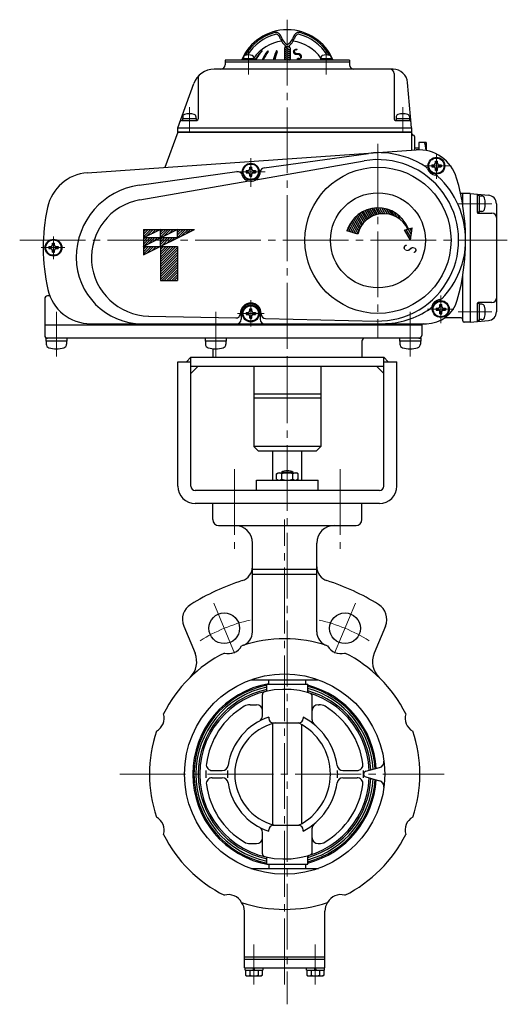
# Model space of a CAD drawing. Extents: x 4051 to 5003, y -632 to 604.
# Drawn here: x 4051 to 4384, y -571 to 102 of the extents above; entities that cross this region are included whole.
import ezdxf
from ezdxf.enums import TextEntityAlignment as Align

# ---------------------------------------------------------------- set-up
doc = ezdxf.new("R2010")
doc.units = 0
doc.header["$LTSCALE"] = 5
doc.header["$MEASUREMENT"] = 0
doc.linetypes.add('CENTER', pattern=[12, 9, -1, 1, -1])
for name, color, linetype in [('1', 7, 'CONTINUOUS'), ('2', 3, 'CONTINUOUS'), ('3', 4, 'CONTINUOUS')]:
    doc.layers.add(name, color=color, linetype=linetype)
doc.styles.get("Standard").update_dxf_attribs({"font": 'simplex.shx', "bigfont": 'BIGFONT.shx'})

msp = doc.modelspace()

# ---------------------------------------------------------------- hatches: boundary and pattern name
at = {"layer": '2', "lineweight": 25}
h = msp.add_hatch(dxfattribs=at)
h.set_pattern_fill('_U', color=256, angle=45, style=0, pattern_type=0)
h.set_pattern_definition([(45, (4902.8242, -15.2184), (-0.85, 0.85), [])])
h.paths.add_polyline_path([(4135.374, -58.988), (4170.374, -41.488), (4135.374, -41.488)])
h.paths.add_polyline_path([(4158.704, -47.328), (4135.374, -47.328), (4147.044, -41.488), (4147.044, -53.158), (4147.044, -76.488), (4158.704, -76.488), (4158.704, -53.158), (4135.374, -53.158), (4158.704, -41.488)], flags=0)

# ---------------------------------------------------------------- linework, layer by layer
at = {"layer": '1', "color": 2, "linetype": 'CENTER', "lineweight": 13}
for p, q in [((4233.874, -128.988), (4233.874, -571.362)), ((4197.812, -205.447), (4197.812, -259.903)), ((4269.937, -205.447), (4269.937, -259.903)), ((4232.024, -557.799), (4232.024, -239.988)), ((4183.634, -297.164), (4197.793, -331.347)), ((4280.415, -297.164), (4266.255, -331.347)), ((4119.326, -413.988), (4341.11, -413.988)), ((4211.024, -557.799), (4211.024, -530.4)), ((4253.024, -557.799), (4253.024, -530.4))]:
    msp.add_line(p, q, dxfattribs=at)
at = {"layer": '1'}
for p, q in [((4223.874, -212.988), (4223.874, -192.988)), ((4243.874, -212.988), (4243.874, -192.988)), ((4226.374, -208.71), (4227.624, -207.988)), ((4227.624, -207.988), (4240.124, -207.988)), ((4237.874, -207.688), (4229.874, -207.688)), ((4229.874, -207.988), (4229.874, -207.688)), ((4237.874, -207.988), (4237.874, -207.688)), ((4241.374, -208.71), (4240.124, -207.988)), ((4212.874, -212.988), (4254.874, -212.988)), ((4212.874, -219.988), (4212.874, -212.988)), ((4226.374, -212.267), (4226.374, -208.71)), ((4226.374, -212.267), (4227.624, -212.988)), ((4230.124, -212.267), (4230.124, -208.71)), ((4237.624, -212.267), (4237.624, -208.71)), ((4241.374, -212.267), (4240.124, -212.988)), ((4241.374, -212.267), (4241.374, -208.71)), ((4254.874, -219.988), (4254.874, -212.988)), ((4182.874, -239.988), (4182.874, -228.988)), ((4284.874, -239.988), (4284.874, -228.988)), ((4186.874, -243.988), (4280.874, -243.988)), ((4210.024, -316.612), (4210.024, -255.988)), ((4254.024, -316.612), (4254.024, -255.988)), ((4254.024, -273.988), (4210.024, -273.988)), ((4254.024, -277.452), (4210.024, -277.452)), ((4163.029, -312.747), (4170.743, -331.37)), ((4301.02, -312.747), (4293.306, -331.37)), ((4208.959, -349.488), (4255.089, -349.488)), ((4221.174, -352.488), (4221.174, -349.488)), ((4246.574, -352.488), (4246.574, -349.488)), ((4219.874, -352.488), (4247.874, -352.488)), ((4219.874, -356.473), (4219.874, -352.488)), ((4247.874, -357.446), (4247.874, -352.488)), ((4216.874, -374.215), (4216.874, -359.554)), ((4250.874, -376.965), (4250.874, -360.584)), ((4208.45, -366.488), (4212.874, -366.488)), ((4254.874, -366.488), (4255.599, -366.488)), ((4221.275, -374.988), (4221.275, -375.988)), ((4244.696, -374.988), (4244.696, -375.988)), ((4223.874, -448.557), (4223.874, -379.42)), ((4224.275, -378.988), (4241.696, -378.988)), ((4243.874, -447.734), (4243.874, -380.242)), ((4287.507, -412.057), (4297.018, -409.508)), ((4182.449, -411.488), (4189.396, -411.488)), ((4182.449, -416.488), (4189.396, -416.488)), ((4271.882, -411.488), (4281.6, -411.488)), ((4271.882, -416.488), (4281.6, -416.488)), ((4287.507, -415.92), (4297.018, -418.469)), ((4224.275, -448.988), (4241.696, -448.988)), ((4250.874, -467.393), (4250.874, -451.011)), ((4216.874, -468.423), (4216.874, -453.761)), ((4221.275, -452.988), (4221.275, -451.988)), ((4244.696, -452.988), (4244.696, -451.988)), ((4208.45, -461.488), (4212.874, -461.488)), ((4254.874, -461.488), (4255.599, -461.488)), ((4247.874, -475.488), (4247.874, -470.531)), ((4219.874, -475.488), (4219.874, -471.504)), ((4219.874, -475.488), (4247.874, -475.488)), ((4221.174, -475.488), (4221.174, -478.488)), ((4246.574, -478.488), (4246.574, -475.488)), ((4208.959, -478.488), (4255.089, -478.488)), ((4204.524, -546.488), (4204.524, -507.598)), ((4259.524, -546.488), (4259.524, -507.598)), ((4204.524, -538.988), (4259.524, -538.988)), ((4204.524, -540.488), (4259.524, -540.488)), ((4204.524, -546.488), (4259.524, -546.488)), ((4204.924, -547.988), (4204.924, -546.488)), ((4204.924, -547.988), (4217.124, -547.988)), ((4205.274, -547.988), (4205.274, -551.498)), ((4205.274, -551.498), (4206.124, -551.988)), ((4206.124, -551.988), (4215.924, -551.988)), ((4208.149, -547.988), (4208.149, -551.498)), ((4211.024, -547.988), (4210.524, -546.488)), ((4211.024, -546.488), (4211.524, -547.988)), ((4213.899, -547.988), (4213.899, -551.498)), ((4216.774, -551.498), (4215.924, -551.988)), ((4216.774, -547.988), (4216.774, -551.498)), ((4217.124, -546.488), (4217.124, -547.988)), ((4246.924, -547.988), (4246.924, -546.488)), ((4246.924, -547.988), (4259.124, -547.988)), ((4247.274, -547.988), (4247.274, -551.498)), ((4247.274, -551.498), (4248.124, -551.988)), ((4248.124, -551.988), (4257.924, -551.988)), ((4250.149, -547.988), (4250.149, -551.498)), ((4253.024, -547.988), (4252.524, -546.488)), ((4253.024, -546.488), (4253.524, -547.988)), ((4255.899, -547.988), (4255.899, -551.498)), ((4258.774, -551.498), (4257.924, -551.988)), ((4258.774, -547.988), (4258.774, -551.498)), ((4259.124, -546.488), (4259.124, -547.988))]:
    msp.add_line(p, q, dxfattribs=at)
at = {"layer": '1', "color": 2}
for p, q in [((4230.551, -207.293), (4230.551, -207.988)), ((4237.198, -207.293), (4237.198, -207.988))]:
    msp.add_line(p, q, dxfattribs=at)
at = {"layer": '1'}
for centre, radius in [((4190.714, -314.256), 10.5), ((4273.335, -314.256), 10.5), ((4232.024, -413.988), 68.5)]:
    msp.add_circle(centre, radius, dxfattribs=at)
for centre, radius, start, end in [((4228.249, -211.12), 3.054, 52.121121, 127.878879), ((4233.874, -213.755), 7.267, 56.601512, 123.398491), ((4233.874, -219.317), 11.25, 70.528781, 109.471223), ((4239.499, -211.12), 3.054, 52.121121, 127.878879), ((4228.249, -209.856), 3.054, 232.121121, 307.878879), ((4233.874, -201.66), 11.25, 250.528777, 289.471219), ((4239.499, -209.856), 3.054, 232.121121, 307.878879), ((4186.874, -239.988), 4, 180, 270), ((4280.874, -239.988), 4, 270, 0), ((4198.024, -255.988), 12, 0, 90), ((4266.024, -255.988), 12, 90, 180), ((4200.024, -272.137), 10, 287.811256, 0), ((4264.024, -272.137), 10, 180, 252.188744), ((4252.024, -433.988), 160, 107.811256, 121.763345), ((4212.024, -433.988), 160, 58.236655, 72.188744), ((4174.115, -308.154), 12, 121.763345, 202.5), ((4289.933, -308.154), 12, 337.5, 58.236655), ((4232.024, -413.988), 92.5, 71.441181, 108.558819), ((4200.024, -316.612), 10, 288.191569, 0), ((4264.024, -316.612), 10, 180, 251.808431), ((4193.756, -321.6), 10, 253.022562, 331.977438), ((4270.293, -321.6), 10, 208.022562, 286.977438), ((4232.024, -413.988), 92.5, 116.441181, 153.558819), ((4156.885, -337.11), 15, 314.344757, 22.5), ((4232.024, -413.988), 92.5, 26.441181, 63.558819), ((4307.164, -337.11), 15, 157.5, 225.655243), ((4232.024, -413.988), 62.799, 99.949072, 260.050928), ((4232.024, -413.988), 62, 101.301262, 258.698738), ((4232.024, -413.988), 60.667, 101.552936, 258.447064), ((4232.024, -413.988), 59.086, 101.866569, 258.133431), ((4232.024, -413.988), 58, 2.56033, 357.43967), ((4218.874, -356.473), 1, 282.878325, 0), ((4232.024, -413.988), 62.799, 3.524478, 75.380925), ((4232.024, -413.988), 62, 3.374494, 75.188183), ((4232.024, -413.988), 60.667, 3.115393, 74.855057), ((4218.874, -359.554), 2, 103.581097, 180), ((4232.024, -413.988), 59.086, 2.792485, 74.439602), ((4248.874, -357.446), 1, 180, 253.405689), ((4248.874, -360.584), 2, 0, 72.488762), ((4232.024, -413.988), 54, 120.829555, 172.530408), ((4208.45, -374.488), 8, 90, 120.829555), ((4212.874, -370.488), 4, 0, 90), ((4254.874, -370.488), 4, 90, 180), ((4255.599, -374.488), 8, 59.170445, 90), ((4232.024, -413.988), 54, 7.469592, 59.170445), ((4139.636, -375.72), 10, 298.022562, 16.977438), ((4233.924, -413.988), 41, 107.969754, 171.69489), ((4212.874, -374.215), 4, 297.890144, 0), ((4224.275, -375.988), 3, 180, 270), ((4241.696, -375.988), 3, 270, 0), ((4224.324, -413.988), 44, 7.782714, 62.419801), ((4254.874, -376.965), 4, 180, 230.47177), ((4324.412, -375.72), 10, 163.022562, 241.977438), ((4233.924, -413.988), 36, 103.536203, 256.463797), ((4224.324, -413.988), 39, 296.176952, 63.823048), ((4232.024, -413.988), 92.5, 161.441181, 198.558819), ((4232.024, -413.988), 92.5, 341.441181, 18.558819), ((4182.449, -407.488), 4, 172.530408, 270), ((4189.396, -407.488), 4, 270, 351.69489), ((4271.882, -407.488), 4, 187.782714, 270), ((4281.6, -407.488), 4, 270, 7.469592), ((4295.982, -405.644), 4, 285, 7.432862), ((4232.024, -413.988), 54, 177.346469, 182.653531), ((4182.449, -420.488), 4, 90, 187.469592), ((4189.396, -420.488), 4, 8.30511, 90), ((4233.924, -413.988), 41, 176.504186, 183.495814), ((4232.024, -413.988), 59.086, 285.560398, 357.207515), ((4232.024, -413.988), 60.667, 285.144943, 356.884607), ((4271.882, -420.488), 4, 90, 172.217286), ((4224.324, -413.988), 44, 356.742804, 3.257196), ((4281.6, -420.488), 4, 352.530408, 90), ((4232.024, -413.988), 54, 357.346469, 2.653531), ((4288.024, -413.988), 2, 105, 255), ((4232.024, -413.988), 54, 187.469592, 239.170445), ((4233.924, -413.988), 41, 188.30511, 252.030246), ((4224.324, -413.988), 44, 297.580199, 352.217286), ((4232.024, -413.988), 62, 284.811817, 356.625506), ((4232.024, -413.988), 62.799, 284.619075, 356.475522), ((4232.024, -413.988), 54, 300.829555, 352.530408), ((4295.982, -422.332), 4, 352.567138, 75), ((4139.636, -452.257), 10, 343.022562, 61.977438), ((4324.412, -452.257), 10, 118.022562, 196.977438), ((4212.874, -453.761), 4, 0, 62.109856), ((4224.275, -451.988), 3, 90, 180), ((4241.696, -451.988), 3, 0, 90), ((4254.874, -451.011), 4, 129.52823, 180), ((4232.024, -413.988), 92.5, 206.441181, 243.558819), ((4212.874, -457.488), 4, 270, 0), ((4254.874, -457.488), 4, 180, 270), ((4232.024, -413.988), 92.5, 296.441181, 333.558819), ((4208.45, -453.488), 8, 239.170445, 270), ((4255.599, -453.488), 8, 270, 300.829555), ((4218.874, -468.423), 2, 180, 256.418903), ((4218.874, -471.504), 1, 0, 77.121675), ((4248.874, -470.531), 1, 106.594311, 180), ((4248.874, -467.393), 2, 287.511238, 0), ((4193.756, -506.376), 10, 28.022562, 106.977438), ((4270.293, -506.376), 10, 73.022562, 151.977438), ((4232.024, -413.988), 92.5, 251.441181, 288.558819), ((4194.524, -507.598), 10, 0, 36.299995), ((4269.524, -507.598), 10, 143.700005, 180), ((4206.712, -549.65), 2.341, 232.121121, 307.878879), ((4211.024, -543.366), 8.625, 250.528777, 289.471219), ((4215.337, -549.65), 2.341, 232.121121, 307.878879), ((4248.712, -549.65), 2.341, 232.121121, 307.878879), ((4253.024, -543.366), 8.625, 250.528777, 289.471219), ((4257.337, -549.65), 2.341, 232.121121, 307.878879)]:
    msp.add_arc(centre, radius, start, end, dxfattribs=at)
at = {"layer": '1', "color": 2, "linetype": 'CENTER', "lineweight": 13}
for start, end in [(102.668843, 122.331157), (57.668843, 77.331157)]:
    msp.add_arc((4232.024, -413.988), 107.95, start, end, dxfattribs=at)
at = {"layer": '2', "color": 2, "linetype": 'CENTER', "lineweight": 13}
for p, q in [((4233.874, 101.869), (4233.874, -128.988)), ((4207.354, 80.922), (4207.354, 64.502)), ((4260.384, 81.352), (4260.384, 64.502)), ((4166.874, 42.142), (4166.874, 25.222)), ((4312.874, 42.142), (4312.874, 25.222)), ((4295.874, 17.062), (4295.874, -115.988)), ((4208.874, -12.438), (4208.874, 7.112)), ((4335.874, -6.988), (4335.874, 9.912)), ((4327.324, 2.012), (4345.874, 2.012)), ((4198.254, -2.058), (4218.704, -2.058)), ((4350.824, -23.988), (4373.824, -23.988)), ((4073.874, -46.268), (4073.874, -61.918)), ((4050.774, -48.988), (4384.374, -48.988)), ((4065.404, -53.988), (4081.674, -53.988)), ((4338.874, -86.698), (4338.874, -105.568)), ((4208.874, -107.988), (4208.874, -89.938)), ((4075.874, -97.838), (4075.874, -128.478)), ((4184.874, -128.478), (4184.874, -97.838)), ((4199.874, -98.988), (4217.924, -98.988)), ((4317.874, -97.838), (4317.874, -128.478)), ((4329.874, -95.988), (4347.774, -95.988)), ((4373.824, -97.988), (4350.824, -97.988))]:
    msp.add_line(p, q, dxfattribs=at)
at = {"layer": '2', "lineweight": 25}
for p, q in [((4231.874, 82.512), (4231.874, 74.212)), ((4231.874, 82.052), (4235.874, 79.742)), ((4232.204, 83.252), (4235.874, 81.132)), ((4232.874, 83.512), (4233.234, 83.512)), ((4234.294, 83.432), (4235.874, 82.522)), ((4234.504, 83.512), (4234.874, 83.512)), ((4235.874, 82.522), (4235.874, 82.522)), ((4235.874, 82.512), (4235.874, 74.212)), ((4235.874, 81.132), (4235.874, 81.132)), ((4191.374, 74.212), (4191.374, 71.012)), ((4276.374, 74.212), (4191.374, 74.212)), ((4211.154, 75.212), (4203.554, 75.212)), ((4203.554, 75.212), (4203.554, 74.212)), ((4203.854, 76.192), (4203.854, 75.212)), ((4210.854, 76.192), (4210.854, 75.212)), ((4211.154, 75.212), (4211.154, 74.212)), ((4211.884, 74.572), (4212.164, 74.412)), ((4212.514, 75.592), (4212.794, 75.432)), ((4213.184, 76.592), (4213.464, 76.432)), ((4213.904, 77.562), (4214.174, 77.402)), ((4214.674, 78.502), (4214.934, 78.352)), ((4215.484, 79.412), (4215.734, 79.272)), ((4216.354, 80.302), (4216.594, 80.162)), ((4216.934, 74.212), (4216.724, 74.332)), ((4217.234, 75.422), (4217.784, 75.102)), ((4217.784, 76.492), (4218.324, 76.172)), ((4218.374, 77.532), (4218.904, 77.232)), ((4219.004, 78.552), (4219.524, 78.252)), ((4219.674, 79.552), (4220.184, 79.262)), ((4220.444, 80.502), (4220.794, 80.292)), ((4224.354, 74.442), (4224.754, 74.212)), ((4225.464, 75.192), (4224.664, 75.652)), ((4225.794, 76.382), (4225.004, 76.842)), ((4226.144, 77.562), (4225.374, 78.012)), ((4226.534, 78.722), (4225.774, 79.162)), ((4226.954, 79.872), (4226.204, 80.302)), ((4231.874, 80.672), (4235.874, 78.362)), ((4231.874, 79.282), (4235.874, 76.972)), ((4231.874, 77.902), (4235.874, 75.592)), ((4231.874, 76.512), (4235.864, 74.212)), ((4233.464, 74.212), (4231.874, 75.132)), ((4235.874, 79.742), (4235.874, 79.742)), ((4235.874, 78.362), (4235.874, 78.362)), ((4235.874, 76.972), (4235.874, 76.972)), ((4235.874, 75.592), (4235.874, 75.592)), ((4235.874, 74.202), (4235.874, 74.202)), ((4264.184, 75.212), (4256.584, 75.212)), ((4256.584, 75.212), (4256.584, 74.212)), ((4256.884, 76.192), (4256.884, 75.212)), ((4263.884, 76.192), (4263.884, 75.212)), ((4264.184, 75.212), (4264.184, 74.212)), ((4276.374, 74.212), (4276.374, 71.012)), ((4306.214, 68.012), (4183.934, 68.012)), ((4191.374, 73.012), (4276.374, 73.012)), ((4172.874, 61.902), (4172.874, 34.012)), ((4306.874, 65.012), (4306.874, 34.012)), ((4158.874, 28.012), (4169.844, 58.142)), ((4318.874, 28.012), (4316.174, 58.882)), ((4162.274, 34.312), (4162.274, 33.012)), ((4162.274, 34.312), (4171.474, 34.312)), ((4162.374, 35.602), (4162.374, 34.312)), ((4171.374, 35.602), (4171.374, 34.312)), ((4171.474, 34.312), (4171.474, 33.012)), ((4308.274, 34.312), (4308.274, 33.012)), ((4308.274, 34.312), (4317.474, 34.312)), ((4308.374, 35.602), (4308.374, 34.312)), ((4317.374, 35.602), (4317.374, 34.312)), ((4317.474, 34.312), (4317.474, 33.012)), ((4158.874, 25.012), (4158.874, 28.012)), ((4158.874, 28.012), (4318.874, 28.012)), ((4161.394, 33.012), (4171.874, 33.012)), ((4307.874, 33.012), (4317.514, 33.012)), ((4318.874, 28.012), (4318.874, 12.632)), ((4158.874, 25.012), (4150.074, 0.832)), ((4318.874, 25.012), (4158.874, 25.012)), ((4158.874, 25.012), (4318.874, 25.012)), ((4320.874, 22.012), (4320.874, 12.772)), ((4323.874, 14.012), (4320.874, 14.012)), ((4323.874, 18.012), (4323.874, 13.062)), ((4328.874, 18.012), (4323.874, 18.012)), ((4328.874, 18.012), (4328.874, 12.572)), ((4097.054, -2.878), (4321.934, 12.842)), ((4217.954, 0.532), (4289.464, 10.452)), ((4208.174, 1.092), (4209.574, 1.092)), ((4208.174, -0.358), (4208.174, 1.092)), ((4209.574, -0.358), (4209.574, 1.092)), ((4212.344, -7.558), (4286.384, 5.362)), ((4332.724, 2.712), (4332.724, 1.312)), ((4332.724, 2.712), (4334.174, 2.712)), ((4332.724, 1.312), (4334.174, 1.312)), ((4335.174, 5.162), (4336.574, 5.162)), ((4335.174, 3.712), (4335.174, 5.162)), ((4335.174, -1.138), (4335.174, 0.312)), ((4336.574, 3.712), (4336.574, 5.162)), ((4336.574, -1.138), (4336.574, 0.312)), ((4337.574, 2.712), (4339.024, 2.712)), ((4337.574, 1.312), (4339.024, 1.312)), ((4339.024, 2.712), (4339.024, 1.312)), ((4132.604, -11.298), (4199.424, -2.028)), ((4205.724, -1.358), (4205.724, -2.758)), ((4205.724, -1.358), (4207.174, -1.358)), ((4205.724, -2.758), (4207.174, -2.758)), ((4208.174, -5.208), (4208.174, -3.758)), ((4208.174, -5.208), (4209.574, -5.208)), ((4209.574, -5.208), (4209.574, -3.758)), ((4210.574, -1.358), (4212.024, -1.358)), ((4210.574, -2.758), (4212.024, -2.758)), ((4212.024, -1.358), (4212.024, -2.758)), ((4335.174, -1.138), (4336.574, -1.138)), ((4132.994, -21.408), (4207.474, -8.408)), ((4358.874, -16.988), (4352.424, -16.988)), ((4353.874, -24.578), (4353.874, -16.988)), ((4358.874, -16.988), (4371.394, -18.088)), ((4358.874, -16.988), (4358.874, -104.988)), ((4363.874, -29.988), (4363.874, -17.888)), ((4365.374, -18.238), (4363.874, -18.238)), ((4365.374, -29.738), (4365.374, -18.238)), ((4366.904, -18.738), (4365.374, -18.738)), ((4294.224, -26.848), (4296.644, -31.058)), ((4295.574, -26.788), (4297.934, -30.878)), ((4296.974, -26.818), (4299.264, -30.798)), ((4376.874, -24.058), (4376.874, -97.918)), ((4280.014, -33.448), (4283.874, -40.128)), ((4280.904, -32.598), (4284.584, -38.958)), ((4281.834, -31.798), (4285.354, -37.888)), ((4282.794, -31.058), (4286.164, -36.898)), ((4283.784, -30.368), (4287.024, -35.998)), ((4284.804, -29.748), (4287.934, -35.168)), ((4285.864, -29.178), (4288.884, -34.408)), ((4286.954, -28.658), (4289.874, -33.718)), ((4288.074, -28.208), (4290.894, -33.098)), ((4289.224, -27.808), (4291.964, -32.548)), ((4290.424, -27.468), (4293.074, -32.068)), ((4291.644, -27.198), (4294.224, -31.658)), ((4292.914, -26.988), (4295.414, -31.318)), ((4298.424, -26.938), (4300.664, -30.808)), ((4299.944, -27.168), (4302.124, -30.938)), ((4301.534, -27.528), (4303.664, -31.208)), ((4303.224, -28.038), (4305.304, -31.648)), ((4305.024, -28.758), (4307.074, -32.318)), ((4309.044, -33.328), (4306.994, -29.778)), ((4311.374, -34.968), (4309.234, -31.268)), ((4365.374, -29.738), (4363.874, -29.738)), ((4364.374, -30.488), (4373.874, -30.488)), ((4366.904, -29.238), (4365.374, -29.238)), ((4277.414, -43.348), (4275.534, -40.088)), ((4279.094, -43.858), (4276.164, -38.778)), ((4280.784, -44.378), (4276.844, -37.558)), ((4277.574, -36.418), (4282.164, -44.378)), ((4278.344, -35.358), (4282.654, -42.818)), ((4279.164, -34.378), (4283.224, -41.408)), ((4312.124, -33.868), (4318.614, -45.108)), ((4135.374, -41.488), (4135.374, -58.988)), ((4135.374, -41.488), (4170.374, -41.488)), ((4135.374, -58.988), (4170.374, -41.488)), ((4158.704, -41.488), (4135.374, -53.158)), ((4147.044, -41.488), (4135.374, -47.328)), ((4147.044, -53.158), (4147.044, -41.488)), ((4158.704, -47.328), (4158.704, -41.488)), ((4282.064, -44.768), (4274.644, -42.498)), ((4275.734, -42.828), (4274.974, -41.508)), ((4313.984, -41.908), (4316.264, -41.298)), ((4318.074, -48.988), (4313.984, -41.908)), ((4318.074, -48.968), (4313.994, -41.898)), ((4318.344, -47.038), (4315.194, -41.578)), ((4316.654, -41.188), (4319.264, -40.488)), ((4317.594, -40.938), (4318.884, -43.178)), ((4318.074, -48.988), (4319.264, -40.488)), ((4318.794, -40.618), (4319.164, -41.248)), ((4070.724, -53.288), (4070.724, -54.688)), ((4070.724, -53.288), (4072.174, -53.288)), ((4073.174, -50.838), (4074.574, -50.838)), ((4073.174, -52.288), (4073.174, -50.838)), ((4074.574, -52.288), (4074.574, -50.838)), ((4075.574, -53.288), (4077.024, -53.288)), ((4077.024, -53.288), (4077.024, -54.688)), ((4158.704, -47.328), (4135.374, -47.328)), ((4135.374, -53.158), (4158.704, -53.158)), ((4147.044, -53.158), (4147.044, -76.488)), ((4158.704, -53.158), (4158.704, -76.488)), ((4070.724, -54.688), (4072.174, -54.688)), ((4073.174, -57.138), (4073.174, -55.688)), ((4073.174, -57.138), (4074.574, -57.138)), ((4074.574, -57.138), (4074.574, -55.688)), ((4075.574, -54.688), (4077.024, -54.688)), ((4353.874, -103.988), (4353.874, -73.398)), ((4147.044, -76.488), (4158.704, -76.488)), ((4071.414, -86.988), (4069.874, -86.988)), ((4067.874, -88.988), (4067.874, -113.988)), ((4338.174, -92.838), (4339.574, -92.838)), ((4338.174, -94.288), (4338.174, -92.838)), ((4339.574, -94.288), (4339.574, -92.838)), ((4363.874, -104.098), (4363.874, -91.988)), ((4365.374, -92.238), (4363.874, -92.238)), ((4373.874, -91.488), (4364.374, -91.488)), ((4365.374, -103.738), (4365.374, -92.238)), ((4366.904, -92.738), (4365.374, -92.738)), ((4139.014, -100.798), (4198.684, -102.088)), ((4201.744, -98.988), (4201.744, -99.088)), ((4202.374, -98.988), (4202.374, -102.988)), ((4205.724, -98.288), (4205.724, -99.688)), ((4205.724, -98.288), (4207.174, -98.288)), ((4205.724, -99.688), (4207.174, -99.688)), ((4208.174, -95.838), (4209.574, -95.838)), ((4208.174, -97.288), (4208.174, -95.838)), ((4208.174, -102.138), (4208.174, -100.688)), ((4209.574, -97.288), (4209.574, -95.838)), ((4209.574, -102.138), (4209.574, -100.688)), ((4210.574, -98.288), (4212.024, -98.288)), ((4210.574, -99.688), (4212.024, -99.688)), ((4212.024, -98.288), (4212.024, -99.688)), ((4215.374, -98.988), (4215.374, -102.988)), ((4216.004, -98.988), (4216.004, -99.518)), ((4335.724, -95.288), (4335.724, -96.688)), ((4335.724, -95.288), (4337.174, -95.288)), ((4335.724, -96.688), (4337.174, -96.688)), ((4338.174, -99.138), (4338.174, -97.688)), ((4338.174, -99.138), (4339.574, -99.138)), ((4339.574, -99.138), (4339.574, -97.688)), ((4340.574, -95.288), (4342.024, -95.288)), ((4340.574, -96.688), (4342.024, -96.688)), ((4342.024, -95.288), (4342.024, -96.688)), ((4325.874, -106.988), (4067.874, -106.988)), ((4099.324, -105.988), (4328.994, -105.988)), ((4208.174, -102.138), (4209.574, -102.138)), ((4218.934, -102.518), (4294.684, -104.158)), ((4325.874, -106.988), (4325.874, -113.988)), ((4352.874, -101.988), (4341.624, -101.988)), ((4352.874, -101.988), (4341.674, -101.988)), ((4358.874, -104.988), (4354.874, -104.988)), ((4358.874, -104.988), (4371.394, -103.898)), ((4365.374, -103.738), (4363.874, -103.738)), ((4366.904, -103.238), (4365.374, -103.238)), ((4325.124, -115.988), (4068.624, -115.988)), ((4068.624, -115.988), (4068.624, -117.988)), ((4083.124, -117.988), (4068.624, -117.988)), ((4068.874, -117.988), (4068.874, -119.948)), ((4082.874, -117.988), (4082.874, -119.948)), ((4083.124, -115.988), (4083.124, -117.988)), ((4177.624, -115.988), (4177.624, -117.988)), ((4192.124, -117.988), (4177.624, -117.988)), ((4177.874, -117.988), (4177.874, -119.948)), ((4191.874, -117.988), (4191.874, -119.948)), ((4192.124, -115.988), (4192.124, -117.988)), ((4284.874, -117.988), (4284.874, -128.988)), ((4310.624, -115.988), (4310.624, -117.988)), ((4325.124, -117.988), (4310.624, -117.988)), ((4310.874, -117.988), (4310.874, -119.948)), ((4324.874, -117.988), (4324.874, -119.948)), ((4325.124, -115.988), (4325.124, -117.988)), ((4182.874, -123.078), (4182.874, -128.988)), ((4182.874, -128.988), (4284.874, -128.988))]:
    msp.add_line(p, q, dxfattribs=at)
for centre, radius in [((4335.874, 2.012), 5.75), ((4335.874, 2.012), 5.25), ((4335.874, 2.012), 5.25), ((4208.874, -2.058), 5.75), ((4208.874, -2.058), 5.25), ((4208.874, -2.058), 5.25), ((4295.874, -48.988), 50), ((4295.874, -48.988), 32.5), ((4073.874, -53.988), 5.75), ((4073.874, -53.988), 5.25), ((4073.874, -53.988), 5.25), ((4208.874, -98.988), 5.75), ((4208.874, -98.988), 5.25), ((4208.874, -98.988), 5.25), ((4338.874, -95.988), 5.75), ((4338.874, -95.988), 5.25), ((4338.874, -95.988), 5.25)]:
    msp.add_circle(centre, radius, dxfattribs=at)
for centre, radius, start, end in [((4233.874, 61.012), 34, 22.84, 157.16), ((4233.874, 61.012), 33.16, 104.96, 150.13), ((4234.344, 60.192), 32.85, 105.47, 147.62), ((4226.084, 90.152), 3, 42.39, 104.96), ((4226.114, 89.922), 2, 48.75, 105.47), ((4223.484, 86.912), 6, 20.14, 48.75), ((4220.914, 85.432), 10, 22.24, 42.39), ((4240.384, 93.112), 12, 200.14, 231.69), ((4239.424, 93.002), 10, 202.24, 227.99), ((4227.364, 93.112), 12, 308.31, 339.86), ((4228.314, 93.002), 10, 312.01, 337.76), ((4246.834, 85.432), 10, 137.61, 157.76), ((4244.264, 86.912), 6, 131.25, 159.86), ((4241.664, 90.152), 3, 75.04, 137.61), ((4241.624, 89.922), 2, 74.53, 131.25), ((4233.394, 60.192), 32.85, 32.38, 74.53), ((4233.874, 61.012), 33.16, 29.87, 75.04), ((4233.874, 59.512), 28, 98.12, 145.29), ((4232.874, 82.512), 1, 90, 180), ((4233.874, 86.832), 1.7, 227.99, 312.01), ((4233.874, 84.872), 1.5, 231.69, 308.31), ((4234.874, 82.512), 1, 0, 90), ((4233.874, 59.512), 28, 34.71, 81.88), ((4205.154, 76.192), 1.3, 106.6, 180), ((4207.354, 68.812), 9, 73.4, 106.6), ((4209.554, 76.192), 1.3, 0, 73.4), ((4236.164, 60.242), 28.2, 134.16, 150.31), ((4236.544, 60.242), 28.2, 134.71, 150.31), ((4216.614, 80.372), 0.13, 314.71, 134.16), ((4244.594, 62.012), 30.47, 142.88, 156.4), ((4245.304, 62.012), 30.47, 143.68, 156.4), ((4220.524, 80.222), 0.28, 323.68, 142.88), ((4268.344, 63.772), 45.27, 158.68, 166.68), ((4269.274, 63.772), 45.27, 159.1, 166.68), ((4226.574, 80.082), 0.43, 339.1, 158.68), ((4258.184, 76.192), 1.3, 106.6, 180), ((4260.384, 68.812), 9, 73.4, 106.6), ((4262.584, 76.192), 1.3, 0, 73.4), ((4183.934, 53.012), 15, 90, 160), ((4188.374, 71.012), 3, 270, 0), ((4279.374, 71.012), 3, 180, 270), ((4303.874, 65.012), 3, 0, 90), ((4306.214, 58.012), 10, 5, 90), ((4175.874, 61.902), 3, 132.21, 180), ((4163.974, 35.602), 1.6, 106.19, 180), ((4166.874, 25.612), 12, 73.81, 106.19), ((4169.774, 35.602), 1.6, 0, 73.81), ((4171.874, 34.012), 1, 270, 0), ((4307.874, 34.012), 1, 180, 270), ((4309.974, 35.602), 1.6, 106.19, 180), ((4312.874, 25.612), 12, 73.81, 106.19), ((4315.774, 35.602), 1.6, 0, 73.81), ((4161.394, 32.012), 1, 90, 160), ((4317.514, 32.012), 1, 5, 90), ((4319.874, 24.012), 1, 180, 270), ((4319.874, 22.012), 1, 0, 90), ((4310.664, 11.512), 18.2, 3.37, 20.92), ((4296.744, -42.048), 53, 82.82, 97.89), ((4295.874, -48.988), 60, 56.99, 82.82), ((4323.814, -14.088), 27, 16.48, 94), ((4218.364, -2.438), 3, 97.89, 177.74), ((4295.874, -48.988), 55.18, 268.77, 99.9), ((4326.924, -1.198), 3, 19.71, 56.99), ((4334.174, 3.712), 1, 270, 0), ((4334.174, 0.312), 1, 0, 90), ((4337.574, 3.712), 1, 180, 270), ((4337.574, 0.312), 1, 90, 180), ((4099.144, -32.808), 30, 94, 167.77), ((4199.844, -5.008), 3, 18.05, 97.89), ((4208.874, -2.058), 6.5, 198.05, 357.74), ((4207.174, -0.358), 1, 270, 0), ((4207.174, -3.758), 1, 0, 90), ((4210.574, -0.358), 1, 180, 270), ((4210.574, -3.758), 1, 90, 180), ((4335.874, 2.012), 6.5, 199.71, 264.08), ((4334.894, -7.438), 3, 46.8, 84.08), ((4295.874, -48.988), 60, 0, 46.8), ((4205.874, -48.988), 150, 344.13, 16.48), ((4139.464, -60.808), 49.99, 97.89, 180), ((4363.374, -17.888), 0.5, 0, 85), ((4366.904, -20.638), 1.9, 16.07, 90), ((4355.274, -23.988), 14, 343.93, 16.07), ((4370.874, -24.058), 6, 0, 85), ((4196.874, -53.988), 130, 167.77, 192.71), ((4139.874, -60.808), 40, 99.9, 268.77), ((4295.874, -48.988), 22.2, 20.57, 163), ((4299.774, -48.988), 18.2, 25.01, 166.59), ((4364.374, -29.988), 0.5, 180, 270), ((4366.904, -27.338), 1.9, 270, 343.93), ((4373.874, -33.488), 3, 0, 90), ((4072.174, -52.288), 1, 270, 0), ((4075.574, -52.288), 1, 180, 270), ((4298.874, -48.988), 57, 315.9, 0), ((4072.174, -55.688), 1, 0, 90), ((4075.574, -55.688), 1, 90, 180), ((4134.664, -60.808), 45.18, 180, 270), ((4069.874, -88.988), 2, 90, 180), ((4099.324, -75.988), 30, 192.71, 270), ((4208.874, -98.988), 7.13, 0, 180), ((4208.874, -98.988), 6.5, 0, 180), ((4328.994, -83.988), 22, 270, 344.13), ((4329.764, -93.278), 3, 304.9, 343.42), ((4338.874, -95.988), 6.5, 97.38, 163.42), ((4337.654, -86.568), 3, 277.38, 315.9), ((4364.374, -91.988), 0.5, 90, 180), ((4366.904, -94.638), 1.9, 16.07, 90), ((4355.274, -97.988), 14, 343.93, 16.07), ((4373.874, -88.488), 3, 270, 0), ((4198.744, -99.088), 3, 268.77, 0), ((4207.174, -97.288), 1, 270, 0), ((4207.174, -100.688), 1, 0, 90), ((4210.574, -97.288), 1, 180, 270), ((4210.574, -100.688), 1, 90, 180), ((4219.004, -99.518), 3, 180, 268.77), ((4298.874, -48.988), 57, 270, 304.9), ((4337.174, -94.288), 1, 270, 0), ((4337.174, -97.688), 1, 0, 90), ((4340.574, -94.288), 1, 180, 270), ((4340.574, -97.688), 1, 90, 180), ((4370.874, -97.918), 6, 275, 0), ((4199.374, -102.988), 3, 270, 0), ((4218.374, -102.988), 3, 180, 270), ((4326.874, -106.988), 1, 90, 180), ((4352.874, -102.988), 1, 0, 90), ((4354.874, -103.988), 1, 180, 270), ((4363.374, -104.098), 0.5, 275, 0), ((4366.904, -101.338), 1.9, 270, 343.93), ((4069.874, -113.988), 2, 180, 270), ((4323.874, -113.988), 2, 270, 0), ((4071.474, -119.948), 2.6, 180, 253.4), ((4080.274, -119.948), 2.6, 286.6, 0), ((4180.474, -119.948), 2.6, 180, 253.4), ((4189.274, -119.948), 2.6, 286.6, 0), ((4286.874, -117.988), 2, 90, 180), ((4313.474, -119.948), 2.6, 180, 253.4), ((4322.274, -119.948), 2.6, 286.6, 0), ((4075.874, -105.188), 18, 253.4, 286.6), ((4184.874, -105.188), 18, 253.4, 286.6), ((4317.874, -105.188), 18, 253.4, 286.6)]:
    msp.add_arc(centre, radius, start, end, dxfattribs=at)
at = {"layer": '3'}
for p, q in [((4158.874, -216.988), (4158.874, -131.988)), ((4158.874, -131.988), (4167.874, -131.988)), ((4167.874, -128.988), (4164.874, -131.988)), ((4167.874, -128.988), (4299.874, -128.988)), ((4167.874, -216.988), (4167.874, -128.988)), ((4299.874, -216.988), (4299.874, -128.988)), ((4299.874, -128.988), (4302.874, -131.988)), ((4299.874, -131.988), (4308.874, -131.988)), ((4308.874, -216.988), (4308.874, -131.988)), ((4167.874, -134.988), (4299.874, -134.988)), ((4167.874, -139.988), (4172.874, -134.988)), ((4210.874, -134.988), (4210.874, -189.988)), ((4256.874, -134.988), (4256.874, -189.988)), ((4299.874, -139.988), (4294.874, -134.988)), ((4210.874, -153.988), (4256.874, -153.988)), ((4256.874, -156.988), (4210.874, -156.988)), ((4213.874, -192.988), (4210.874, -189.988)), ((4256.874, -189.988), (4210.874, -189.988)), ((4213.874, -192.988), (4253.874, -192.988)), ((4256.874, -189.988), (4253.874, -192.988)), ((4296.874, -219.988), (4170.874, -219.988)), ((4296.874, -228.988), (4170.874, -228.988))]:
    msp.add_line(p, q, dxfattribs=at)
for centre, radius, start, end in [((4170.874, -216.988), 12, 180, 270), ((4170.874, -216.988), 3, 180, 270), ((4296.874, -216.988), 3, 270, 0), ((4296.874, -216.988), 12, 270, 0)]:
    msp.add_arc(centre, radius, start, end, dxfattribs=at)

# ---------------------------------------------------------------- texts
at = {"layer": '2', "lineweight": 25}
for height, rotation, width, p, p2 in [(7.6, 31.595134, 0.998306, (4239.694, 73.162), (4244.864, 76.342)), (7.6, 31.626013, 1.000569, (4240.114, 73.422), (4245.294, 76.612)), (7.6, 31.626013, 1.000569, (4240.544, 73.682), (4245.724, 76.872)), (9, 252.949954, 0.999484, (4314.594, -50.008), (4312.484, -56.888))]:
    msp.add_text('Ｓ', height=height, rotation=rotation, dxfattribs=dict(at, width=width)).set_placement(p, p2, align=Align.FIT)

doc.saveas('drawing.dxf')
